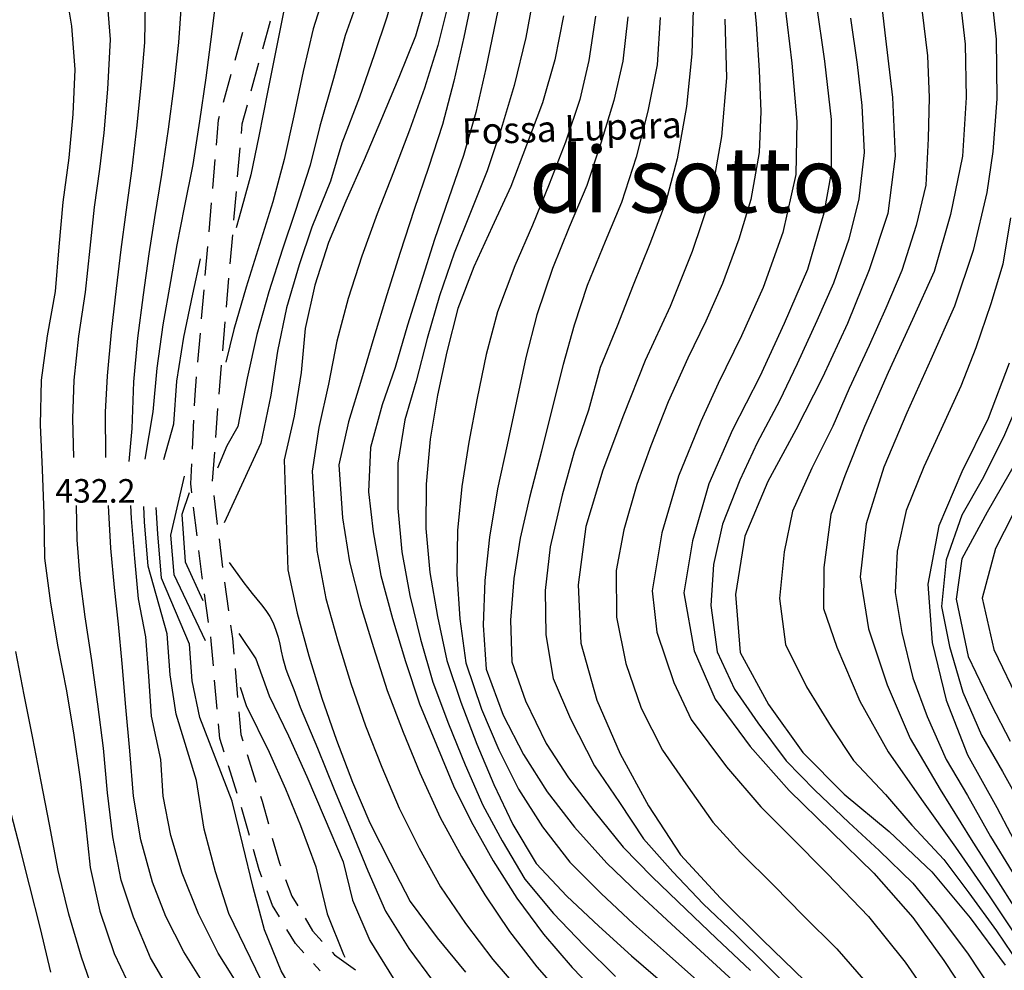
# Model space of a CAD drawing. Units: metres. Extents: x 477336 to 478512, y 4503084 to 4506092.
# Drawn here: x 477756 to 477891, y 4504330 to 4504460 of the extents above; entities that cross this region are included whole.
import ezdxf

# ---------------------------------------------------------------- set-up
doc = ezdxf.new("R2010")
doc.units = ezdxf.units.M
doc.header["$MEASUREMENT"] = 0
for name, color, linetype in [('careggiabile non asfaltata', 254, 'Continuous'), ('curva direttrice a 10 mt', 254, 'Continuous'), ('curva intermedia a 2 mt', 254, 'Continuous'), ('punto quotato a terra', 254, 'Continuous'), ('TOPO02', 250, 'Continuous')]:
    doc.layers.add(name, color=color, linetype=linetype)
doc.styles.add('SIMPLEX', font='SIMPLEX')

msp = doc.modelspace()

# ---------------------------------------------------------------- linework, layer by layer
at = {"layer": 'careggiabile non asfaltata', "linetype": 'Continuous'}
for p, q in [((477790.08, 4504460.3), (477789.02, 4504456.45)), ((477785.25, 4504454.93), (477786.31, 4504458.78)), ((477788.49, 4504454.52), (477787.43, 4504450.66)), ((477783.66, 4504449.14), (477784.72, 4504453)), ((477786.9, 4504448.73), (477786.18, 4504446.13)), ((477782.69, 4504443.24), (477782.99, 4504446.7)), ((477782.99, 4504446.7), (477783.13, 4504447.21)), ((477786.18, 4504446.13), (477786.08, 4504444.83)), ((477785.9, 4504442.84), (477785.56, 4504438.85)), ((477782.18, 4504437.27), (477782.52, 4504441.25)), ((477785.39, 4504436.86), (477785.05, 4504432.88)), ((477781.67, 4504431.29), (477782.01, 4504435.27)), ((477784.88, 4504430.88), (477784.54, 4504426.9)), ((477781.15, 4504425.31), (477781.5, 4504429.3)), ((477784.36, 4504424.91), (477784.02, 4504420.92)), ((477780.65, 4504419.33), (477780.99, 4504423.31)), ((477783.85, 4504418.93), (477783.51, 4504414.94)), ((477780.13, 4504413.35), (477780.47, 4504417.34)), ((477783.34, 4504412.95), (477783, 4504408.96)), ((477779.75, 4504408.86), (477779.96, 4504411.36)), ((477779.68, 4504407.37), (477779.75, 4504408.86)), ((477782.85, 4504406.97), (477782.56, 4504402.98)), ((477779.39, 4504401.38), (477779.58, 4504405.38)), ((477782.41, 4504400.98), (477782.12, 4504396.99)), ((477779.15, 4504396.61), (477779.29, 4504399.38)), ((477779.3, 4504395.39), (477779.15, 4504396.61)), ((477782.31, 4504395.01), (477782.79, 4504391.04)), ((477780.03, 4504389.44), (477779.54, 4504393.41)), ((477783.04, 4504389.05), (477783.52, 4504385.09)), ((477780.72, 4504383.77), (477780.27, 4504387.45)), ((477780.76, 4504383.48), (477780.72, 4504383.77)), ((477783.79, 4504383.1), (477784.35, 4504379.14)), ((477781.61, 4504377.54), (477781.04, 4504381.5)), ((477784.64, 4504377.16), (477784.9, 4504375.34)), ((477781.97, 4504375), (477781.9, 4504375.56)), ((477782.27, 4504371.58), (477781.97, 4504375)), ((477784.9, 4504375.34), (477785.08, 4504373.19)), ((477785.26, 4504371.2), (477785.6, 4504367.21)), ((477782.8, 4504365.6), (477782.44, 4504369.59)), ((477785.78, 4504365.22), (477786.05, 4504362.12)), ((477783.15, 4504361.55), (477782.97, 4504363.61)), ((477783.73, 4504359.71), (477783.15, 4504361.55)), ((477786.05, 4504362.12), (477786.32, 4504361.27)), ((477786.92, 4504359.37), (477788.13, 4504355.56)), ((477785.55, 4504353.99), (477784.34, 4504357.8)), ((477788.73, 4504353.65), (477788.96, 4504352.94)), ((477788.96, 4504352.94), (477789.84, 4504349.81)), ((477787.23, 4504348.24), (477786.15, 4504352.09)), ((477790.38, 4504347.88), (477791.35, 4504344.41)), ((477788.56, 4504343.49), (477787.77, 4504346.31)), ((477788.94, 4504342.49), (477788.56, 4504343.49)), ((477791.35, 4504344.41), (477791.49, 4504344.03)), ((477792.2, 4504342.17), (477793.08, 4504339.87)), ((477790.42, 4504338.59), (477789.65, 4504340.62)), ((477793.08, 4504339.87), (477793.87, 4504338.55)), ((477791.36, 4504337.02), (477790.42, 4504338.59)), ((477794.89, 4504336.83), (477795.91, 4504335.12)), ((477793.55, 4504333.36), (477792.39, 4504335.3)), ((477795.91, 4504335.12), (477797.26, 4504333.63)), ((477794.72, 4504332.07), (477793.55, 4504333.36)), ((477798.62, 4504332.16), (477798.94, 4504331.8)), ((477798.94, 4504331.8), (477801.81, 4504329.76)), ((477796.98, 4504329.59), (477796.06, 4504330.6))]:
    msp.add_line(p, q, dxfattribs=at)
at = {"layer": 'curva direttrice a 10 mt', "color": 254, "linetype": 'Continuous'}
for points in [[(477761.73, 4504465.68), (477762.75, 4504459.62), (477763.18, 4504453.62), (477762.93, 4504447.5), (477762.38, 4504441.47), (477761.56, 4504435.37), (477761, 4504429.23), (477760.47, 4504423.1), (477759.37, 4504416.98), (477758.58, 4504410.87), (477758.4, 4504404.76), (477758.7, 4504398.61), (477758.94, 4504392.47), (477759, 4504386.39), (477759.83, 4504380.21), (477760.87, 4504374.18), (477762.04, 4504368.12), (477763.04, 4504362.05), (477763.91, 4504355.96), (477764.66, 4504349.87), (477765.3, 4504343.84), (477766.63, 4504337.83), (477768.62, 4504331.98), (477771.22, 4504326.48)], [(477873.85, 4504465.87), (477874.8, 4504457.9), (477875.75, 4504449.79), (477876.11, 4504441.73), (477875.11, 4504433.8), (477872.54, 4504426.09), (477869.54, 4504418.66), (477866.11, 4504411.27), (477862.44, 4504404.04), (477858.61, 4504396.94), (477855.44, 4504389.41), (477854.12, 4504381.4), (477854.79, 4504373.41), (477858.69, 4504366.27), (477863.4, 4504359.65), (477869.11, 4504353.91), (477875.29, 4504348.79), (477881.18, 4504343.23), (477886.43, 4504336.88), (477891.25, 4504330.36)], [(477811.75, 4504464.01), (477810.08, 4504458.22), (477807.79, 4504452.55), (477805.41, 4504446.85), (477803, 4504441.22), (477800.48, 4504435.5), (477798.11, 4504429.83), (477796.23, 4504423.98), (477794.88, 4504417.98), (477794.36, 4504411.93), (477793.37, 4504405.92), (477792.01, 4504399.93), (477792.5, 4504384.79), (477793.8, 4504378.8), (477795.41, 4504372.96), (477797.19, 4504367.14), (477799.2, 4504361.33), (477801.4, 4504355.57), (477803.79, 4504349.99), (477806.58, 4504344.47), (477809.37, 4504339.12), (477813.05, 4504334.16), (477816.97, 4504329.4)], [(477830.45, 4504461.03), (477829.25, 4504454.97), (477827.57, 4504449.07), (477825.36, 4504443.22), (477823.2, 4504437.52), (477820.64, 4504431.98), (477818.11, 4504426.46), (477815.94, 4504420.73), (477814.38, 4504414.78), (477813.13, 4504408.83), (477812.12, 4504402.77), (477811.54, 4504396.59), (477811.5, 4504390.47), (477812.08, 4504384.43), (477813.11, 4504378.36), (477814.4, 4504372.31), (477816.31, 4504366.55), (477818.54, 4504360.78), (477820.87, 4504355.22), (477823.5, 4504349.73), (477826.69, 4504344.39), (477830.91, 4504339.88), (477835.33, 4504335.74), (477839.83, 4504331.65), (477844.47, 4504327.69)], [(477852.66, 4504460.55), (477852.89, 4504452.51), (477852.22, 4504444.4), (477850.79, 4504436.36), (477848.19, 4504428.57), (477845.16, 4504421.01), (477841.69, 4504413.61), (477838.72, 4504406.08), (477835.86, 4504398.48), (477833.54, 4504390.74), (477832.48, 4504382.7), (477832.86, 4504374.68), (477835.04, 4504366.84), (477838.26, 4504359.44), (477842.15, 4504352.3), (477846.55, 4504345.58), (477852.06, 4504339.59), (477857.86, 4504333.87), (477863.69, 4504328.22)], [(477775.44, 4504399.95), (477776.84, 4504404.86), (477777.25, 4504410.76), (477778.18, 4504416.79), (477779.43, 4504422.71), (477780.51, 4504427.6)], [(477891.81, 4504413.22), (477888.94, 4504405.63), (477885.29, 4504398.27), (477882.13, 4504390.84), (477880.61, 4504382.8), (477881.23, 4504374.8), (477883.13, 4504366.87), (477886.08, 4504359.33), (477890.12, 4504352.08), (477893.9, 4504344.9)], [(477818.45, 4504284.68), (477821.8, 4504289.69), (477819.87, 4504298.2), (477815.91, 4504302.83), (477811.12, 4504306.67), (477806.51, 4504310.7), (477802.11, 4504314.82), (477798.2, 4504319.44), (477794.63, 4504324.37), (477791.59, 4504329.59), (477789.3, 4504335.25), (477787.72, 4504341.09), (477786.33, 4504346.96), (477784.87, 4504352.95), (477780.4, 4504364.45), (477779.34, 4504369.53), (477778.99, 4504374.55), (477775.14, 4504383.64), (477774.62, 4504389.72), (477774.4, 4504393.38)]]:
    msp.add_lwpolyline(points, dxfattribs=at)
at = {"layer": 'curva intermedia a 2 mt', "color": 254, "linetype": 'Continuous'}
for points in [[(477802.66, 4504521.31), (477806.14, 4504515.48), (477806.64, 4504509.44), (477807.6, 4504503.42), (477808.79, 4504497.4), (477809.8, 4504491.4), (477810.29, 4504485.35), (477810.12, 4504479.25), (477809.36, 4504473.23), (477807.92, 4504467.25), (477806.16, 4504460.86), (477804.41, 4504455.67), (477802.4, 4504449.83), (477799.97, 4504443.52), (477798.39, 4504438.26), (477795.83, 4504431.96), (477794.08, 4504426.77), (477792.33, 4504420.85), (477791.07, 4504414.88), (477790.19, 4504408.82), (477788.82, 4504402.23), (477783.76, 4504391.23)], [(477801.26, 4504516.24), (477803.69, 4504512.48), (477804.64, 4504506.37), (477805.92, 4504500.38), (477807, 4504494.35), (477807.77, 4504488.37), (477807.39, 4504481.71), (477806.3, 4504475.68), (477804.54, 4504469.81), (477802.25, 4504463.51), (477800.4, 4504458.3), (477798.78, 4504452.42), (477796.93, 4504445.84), (477795.58, 4504440.48), (477793.54, 4504434.1), (477791.79, 4504428.91), (477789.9, 4504423.06), (477788.26, 4504417.18), (477786.92, 4504411.18), (477785.64, 4504404.52), (477784.11, 4504401.86), (477782.83, 4504398.77)], [(477800.74, 4504507.16), (477801.76, 4504502.76), (477802.85, 4504497.27), (477803.82, 4504490.1), (477802.86, 4504482.88), (477801.72, 4504476.59), (477799.93, 4504470.95), (477797.83, 4504465.05), (477795.99, 4504459.22), (477794.64, 4504453.35), (477793.32, 4504447.24), (477792, 4504441.27), (477790.46, 4504435.41), (477788.61, 4504429.54), (477786.78, 4504423.7), (477785.08, 4504417.84), (477784, 4504413.36)], [(477798.04, 4504495.33), (477797.87, 4504490), (477796.47, 4504479.82), (477795.38, 4504474.45), (477793.73, 4504468.63), (477792.18, 4504462.88), (477790.89, 4504456.5), (477789.71, 4504450.52), (477788.5, 4504444.48), (477787.4, 4504439.12), (477785.8, 4504433.3), (477785.4, 4504431.83)], [(477822.39, 4504466.42), (477821.14, 4504460.43), (477819.78, 4504453.78), (477818.39, 4504447.74), (477816.68, 4504441.81), (477814.66, 4504435.96), (477812.7, 4504430.22), (477810.84, 4504424.27), (477809.01, 4504418.44), (477807.27, 4504412.64), (477805.48, 4504407.49), (477803.89, 4504401.6), (477803.63, 4504395.53), (477804.24, 4504389.99), (477805.34, 4504384.01), (477806.94, 4504378.1), (477808.69, 4504372.17), (477810.62, 4504366.36), (477812.97, 4504360.7), (477815.34, 4504355.06), (477817.75, 4504350.14), (477820.8, 4504344.73), (477824.04, 4504339.61), (477827.7, 4504334.64), (477831.65, 4504330.08), (477836.76, 4504324.8)], [(477856.43, 4504465.61), (477856.97, 4504459.92), (477857.4, 4504453.51), (477857.64, 4504447.86), (477857.39, 4504442.2), (477856.25, 4504435.76), (477854.62, 4504430.29), (477852.35, 4504424.19), (477850.06, 4504419), (477847.59, 4504413.9), (477844.86, 4504407.9), (477842.48, 4504401.86), (477840.58, 4504396.53), (477838.76, 4504390.31), (477837.72, 4504384.71), (477837.78, 4504378.26), (477839.06, 4504371.88), (477841.17, 4504365.75), (477844.08, 4504359.97), (477847.31, 4504355.33), (477851.01, 4504350.08), (477854.85, 4504345.89), (477859.47, 4504341.3), (477863.47, 4504337.23), (477868.08, 4504332.65), (477871.77, 4504328.42)], [(477889.17, 4504465.78), (477890.03, 4504457.79), (477890.11, 4504449.62), (477889.57, 4504442.36), (477888.73, 4504436.73), (477886.86, 4504428.73), (477884.28, 4504421.08), (477881.01, 4504413.73), (477877.72, 4504406.37), (477874.54, 4504398.89), (477872.15, 4504391.11), (477871.32, 4504383.8), (477872.44, 4504376.65), (477875.01, 4504368.96), (477878.2, 4504361.56), (477882.33, 4504354.54), (477886.58, 4504347.68), (477890.95, 4504340.82), (477895.29, 4504333.96)], [(477772.87, 4504400.03), (477773.98, 4504406.53), (477774.54, 4504412.54), (477775.36, 4504418.52), (477776.41, 4504424.44), (477777.26, 4504429.5), (477778.31, 4504434.66), (477779.46, 4504440.55), (477780.39, 4504446.51), (477781.26, 4504452.49), (477782.06, 4504458.48), (477782.76, 4504464.09)], [(477817.97, 4504464.03), (477816.73, 4504458.09), (477815.36, 4504452.01), (477813.79, 4504446.06), (477811.88, 4504440.17), (477809.89, 4504434.35), (477808, 4504428.47), (477806.16, 4504422.62), (477804.37, 4504416.76), (477802.67, 4504411), (477800.86, 4504405.16), (477799.55, 4504399.23), (477800.02, 4504391.93), (477800.99, 4504385.88), (477802.51, 4504379.92), (477804.3, 4504374.1), (477806.18, 4504368.17), (477808.41, 4504362.46), (477810.7, 4504356.84), (477813.48, 4504350.71), (477816.4, 4504345.33), (477819.62, 4504340.07), (477823.04, 4504335), (477826.79, 4504330.16), (477830.8, 4504325.6)], [(477826.39, 4504464.07), (477825.29, 4504458.02), (477823.68, 4504451.42), (477821.87, 4504445.48), (477819.94, 4504439.67), (477817.65, 4504433.97), (477815.4, 4504428.34), (477813.39, 4504422.5), (477811.7, 4504416.61), (477810.2, 4504410.74), (477808.62, 4504405.44), (477807.65, 4504399.44), (477807.66, 4504393.29), (477808.21, 4504387.24), (477809.32, 4504381.23), (477810.76, 4504375.25), (477812.47, 4504369.33), (477814.61, 4504363.58), (477816.91, 4504357.94), (477819.35, 4504352.39), (477822, 4504347.5), (477825.15, 4504342.23), (477829.09, 4504337.47), (477833.26, 4504333.12), (477837.6, 4504328.82)], [(477884.82, 4504465.12), (477885.77, 4504457.14), (477885.89, 4504449.76), (477885.39, 4504441.69), (477883.74, 4504433.69), (477881.5, 4504425.86), (477878.52, 4504419.24), (477875.16, 4504411.93), (477871.9, 4504404.51), (477869.2, 4504397.73), (477867.26, 4504392.4), (477866.29, 4504385.12), (477866.26, 4504379.47), (477868.08, 4504374.15), (477871.26, 4504366.73), (477875.15, 4504359.76), (477879.76, 4504353.18), (477884.43, 4504346.63), (477889.06, 4504339.93), (477893.55, 4504333.16)], [(477763.07, 4504400.26), (477762.9, 4504405.62), (477763.09, 4504410.87), (477763.75, 4504416.94), (477764.68, 4504422.99), (477765.29, 4504429.06), (477765.91, 4504434.69), (477766.62, 4504439.94), (477767.22, 4504444.94), (477767.73, 4504450.93), (477768.08, 4504457.78), (477767.65, 4504463.56)], [(477767.47, 4504400.24), (477767.47, 4504400.39), (477767.42, 4504406.47), (477767.67, 4504411.5), (477768.23, 4504417.5), (477768.93, 4504423.5), (477769.59, 4504428.88), (477770.26, 4504434.01), (477771.08, 4504440.01), (477771.79, 4504445.97), (477772.39, 4504451.97), (477772.84, 4504457.34), (477772.94, 4504462.91)], [(477814.63, 4504462.82), (477813.18, 4504456.92), (477811.33, 4504451.08), (477809.26, 4504445.27), (477807.07, 4504439.52), (477804.83, 4504433.77), (477802.69, 4504427.95), (477800.81, 4504422.13), (477799.26, 4504416.23), (477798.1, 4504410.33), (477796.79, 4504404.38), (477795.87, 4504398.38), (477796.51, 4504387.43), (477797.75, 4504380.84), (477799.4, 4504374.99), (477801.21, 4504369.14), (477803.2, 4504363.32), (477805.47, 4504357.61), (477807.86, 4504352), (477810.61, 4504346.5), (477813.52, 4504341.14), (477816.97, 4504336.1), (477820.72, 4504331.18), (477824.69, 4504326.56)], [(477865.25, 4504462.78), (477866.4, 4504454.78), (477867.33, 4504446.76), (477867.33, 4504439.48), (477866.32, 4504433.87), (477864.06, 4504426.12), (477860.83, 4504418.7), (477857.48, 4504411.38), (477853.74, 4504404.06), (477850.46, 4504396.62), (477848.22, 4504388.79), (477847.01, 4504381.61), (477848.45, 4504373.62), (477851.36, 4504366.97), (477856.18, 4504360.45), (477861.55, 4504354.4), (477867.36, 4504348.75), (477873.19, 4504343.05), (477878.55, 4504336.96), (477882.81, 4504331.03), (477885.94, 4504326.28)], [(477770.65, 4504399.71), (477771.08, 4504404.22), (477771.32, 4504410.65), (477771.87, 4504416.65), (477772.64, 4504422.62), (477773.42, 4504428.27), (477774.22, 4504433.25), (477775.16, 4504439.19), (477776.08, 4504445.44), (477776.85, 4504451.41), (477777.49, 4504457.37), (477777.87, 4504462.59)], [(477848.3, 4504461.9), (477848.12, 4504455.8), (477847.4, 4504448.55), (477846.12, 4504441.34), (477844.54, 4504435.41), (477842.34, 4504429.65), (477840.05, 4504423.98), (477837.84, 4504418.3), (477835.53, 4504412.62), (477833.92, 4504406.76), (477831.93, 4504401.01), (477830.29, 4504395.08), (477828.61, 4504387.94), (477827.92, 4504381.92), (477828.04, 4504375.85), (477829.05, 4504369.84), (477831.42, 4504364.26), (477834.72, 4504357.82), (477838.15, 4504352.77), (477841.47, 4504347.75), (477845.52, 4504343.22), (477849.69, 4504338.8), (477854.15, 4504334.6), (477858.46, 4504330.34), (477862.77, 4504325.96)], [(477860.91, 4504462.51), (477861.91, 4504454.51), (477862.57, 4504446.49), (477862.43, 4504439.2), (477860.68, 4504431.2), (477857.93, 4504423.65), (477854.97, 4504416.98), (477851.77, 4504410.41), (477849.38, 4504405.18), (477846.28, 4504397.66), (477844, 4504389.87), (477842.68, 4504381.88), (477843.29, 4504376.22), (477845.65, 4504369.28), (477848.06, 4504364.17), (477852.89, 4504357.68), (477857.62, 4504352.16), (477861.65, 4504348.11), (477866.81, 4504342.93), (477872.45, 4504337.08), (477877.51, 4504330.8), (477882.11, 4504324.09)], [(477879.79, 4504461.9), (477880.57, 4504455.51), (477880.82, 4504449.77), (477880.68, 4504444.12), (477880.33, 4504437.71), (477879, 4504432.16), (477877.02, 4504425.98), (477874.85, 4504420.79), (477872.52, 4504415.66), (477869.81, 4504409.76), (477867.55, 4504404.54), (477864.67, 4504398.76), (477862, 4504392.84), (477860.86, 4504387.26), (477860.22, 4504380.83), (477861.04, 4504374.5), (477863.93, 4504368.69), (477867.33, 4504363.19), (477870.4, 4504358.55), (477874.79, 4504353.87), (477878.4, 4504349.63), (477882.81, 4504344.93), (477886.26, 4504340.33), (477890.08, 4504335.1), (477893.26, 4504330.41)], [(477834.88, 4504460.96), (477833.93, 4504454.88), (477832.69, 4504449.51), (477830.72, 4504443.64), (477828.47, 4504437.87), (477826.2, 4504432.21), (477823.75, 4504426.61), (477821.36, 4504420.31), (477819.83, 4504414.4), (477818.57, 4504408.41), (477817.42, 4504402.37), (477816.47, 4504396.26), (477815.87, 4504390.19), (477815.8, 4504384.17), (477816.19, 4504378.06), (477817.02, 4504371.99), (477819.17, 4504365.63), (477821.58, 4504360.03), (477824.28, 4504354.58), (477827.57, 4504349.4), (477831.32, 4504344.56), (477835.65, 4504340.22), (477840.12, 4504336.09), (477844.62, 4504332.03), (477849.21, 4504327.96)], [(477839.3, 4504460.89), (477838.62, 4504454.78), (477837.37, 4504449.39), (477835.62, 4504443.51), (477833.68, 4504437.68), (477831.25, 4504431.96), (477828.93, 4504426.27), (477826.79, 4504419.89), (477825.26, 4504414.02), (477824.01, 4504407.99), (477822.71, 4504401.97), (477821.4, 4504395.92), (477820.29, 4504389.3), (477819.63, 4504383.32), (477819.41, 4504377.16), (477819.83, 4504371.1), (477822.15, 4504364.77), (477824.95, 4504359.35), (477828.22, 4504354.25), (477831.97, 4504349.35), (477836.45, 4504344.41), (477840.87, 4504340.16), (477845.34, 4504336.04), (477849.86, 4504331.86), (477854.34, 4504327.77)], [(477843.75, 4504460.79), (477843.35, 4504454.29), (477842.08, 4504447.88), (477840.48, 4504441.55), (477838.47, 4504435.32), (477836.19, 4504429.96), (477833.74, 4504423.89), (477831.93, 4504418.46), (477830.4, 4504413.04), (477828.83, 4504406.68), (477827.45, 4504401.11), (477825.8, 4504394.76), (477824.49, 4504389.15), (477823.62, 4504383.57), (477823.18, 4504377.84), (477823.33, 4504372.14), (477825.22, 4504366.75), (477828.06, 4504360.9), (477831.17, 4504356.18), (477834.65, 4504351.62), (477838.68, 4504346.63), (477842.68, 4504342.54), (477847.33, 4504338.02), (477851.5, 4504334.08), (477856.21, 4504329.64)], [(477869.99, 4504460.72), (477870.89, 4504454.33), (477871.51, 4504448.68), (477871.86, 4504442.23), (477871.12, 4504435.85), (477869.72, 4504430.29), (477867.62, 4504424.23), (477865.36, 4504419.05), (477862.63, 4504413.15), (477860.18, 4504408.03), (477857.12, 4504402.28), (477854.72, 4504397.14), (477852.33, 4504391.09), (477851.11, 4504385.51), (477850.73, 4504379.88), (477851.61, 4504373.52), (477853.99, 4504368.37), (477857.23, 4504363.72), (477861.11, 4504358.52), (477865.07, 4504354.44), (477869.76, 4504350.02), (477873.93, 4504346.18), (477878.57, 4504341.66), (477882.19, 4504337.22), (477886.09, 4504332.02), (477889.65, 4504326.6)], [(477892, 4504433.22), (477890.93, 4504426.84), (477889.27, 4504421.41), (477887.23, 4504415.32), (477885.18, 4504410.07), (477882.44, 4504404.16), (477880.09, 4504398.94), (477877.64, 4504392.97), (477876.41, 4504387.35), (477876.11, 4504381.68), (477877.02, 4504376.18), (477878.57, 4504369.9), (477880.54, 4504364.61), (477883.15, 4504358.7), (477886.08, 4504353.72), (477889.25, 4504348.07), (477892.22, 4504343.22)], [(477893.29, 4504408.29), (477891.05, 4504403.06), (477888.09, 4504397.22), (477885.29, 4504392.3), (477883.15, 4504386.17), (477882.52, 4504379.74), (477883.61, 4504374.22), (477885.45, 4504367.96), (477888, 4504362.02), (477890.9, 4504357.02), (477894.05, 4504351.36)], [(477892.81, 4504399.73), (477888.79, 4504392.7), (477885.29, 4504386.32), (477884.53, 4504380.73), (477886.17, 4504372.84), (477889.33, 4504366.23), (477891.97, 4504361.19)], [(477778.26, 4504397.69), (477776.35, 4504389.57), (477776.81, 4504384.15), (477781.12, 4504375.08)], [(477778.93, 4504395.37), (477777.9, 4504392.38), (477778.39, 4504385.87), (477780.8, 4504380.55)], [(477776.26, 4504326.83), (477773.59, 4504331.37), (477771.26, 4504337), (477769.55, 4504342.07), (477768.43, 4504348.02), (477767.7, 4504354.08), (477767.13, 4504360.24), (477766.34, 4504366.29), (477765.51, 4504372.31), (477764.63, 4504378.32), (477763.94, 4504383.62), (477763.5, 4504388.9), (477763.4, 4504393.64)], [(477780.94, 4504327.83), (477778.2, 4504332.2), (477775.71, 4504337.06), (477773.88, 4504341.8), (477772.26, 4504347.62), (477771.26, 4504353.65), (477770.76, 4504359.89), (477770.23, 4504365.9), (477769.69, 4504371.89), (477769.22, 4504377.32), (477768.65, 4504382.34), (477768.16, 4504387.75), (477767.87, 4504392.78), (477767.83, 4504393.65)], [(477786.18, 4504326.84), (477782.94, 4504332.03), (477780.23, 4504337.43), (477777.99, 4504343.04), (477776.39, 4504348.24), (477775.37, 4504353.65), (477775.01, 4504358.68), (477773.76, 4504364.65), (477773.37, 4504370.17), (477772.98, 4504375.56), (477771.94, 4504380.81), (477771.47, 4504386.34), (477771.01, 4504391.86), (477770.91, 4504393.65)], [(477893.54, 4504394.82), (477889.95, 4504387.72), (477888.12, 4504380.88), (477889.69, 4504373.8), (477893.23, 4504366.46)], [(477788.88, 4504328.22), (477786.59, 4504332.93), (477784.4, 4504337.48), (477782.55, 4504343.23), (477781.01, 4504349.09), (477779.94, 4504355.81), (477777.12, 4504364.91), (477776.32, 4504370.35), (477775.92, 4504375.97), (477773.28, 4504385.28), (477772.77, 4504391.4), (477772.69, 4504393.48)], [(477784.44, 4504385.77), (477786.47, 4504382.98), (477786.98, 4504382.33), (477787.62, 4504381.53), (477788.26, 4504380.75), (477788.9, 4504379.97), (477789.5, 4504379.17), (477790.04, 4504378.34), (477790.5, 4504377.47), (477790.88, 4504376.49), (477791.17, 4504375.54), (477791.4, 4504374.56), (477791.61, 4504373.57), (477791.83, 4504372.59), (477792.09, 4504371.61), (477792.26, 4504371.11), (477792.59, 4504370.17), (477792.96, 4504369.24), (477793.33, 4504368.31), (477794.22, 4504365.9), (477796.6, 4504360.26), (477798.87, 4504354.56), (477801.22, 4504348.98), (477803.55, 4504343.35), (477805.94, 4504337.81), (477809.18, 4504332.66), (477812.44, 4504328.26)], [(477785.76, 4504376.01), (477788.09, 4504372.54), (477789.96, 4504367.44), (477792.62, 4504361.95), (477795.14, 4504356.36), (477797.51, 4504350.77), (477800.12, 4504344.6), (477801.41, 4504339.34), (477803.79, 4504333.76), (477807, 4504328.6), (477807.54, 4504327.89)], [(477766.09, 4504325.78), (477764.1, 4504331.5), (477762.35, 4504337.42), (477760.9, 4504343.4), (477759.71, 4504349.72), (477758.57, 4504355.66), (477757.39, 4504361.61), (477756.22, 4504367.57), (477755.06, 4504373.54)], [(477785.95, 4504368.64), (477786.8, 4504366.13), (477789.96, 4504359.7), (477792.21, 4504354.66), (477794.27, 4504349.6), (477796.35, 4504343.92), (477797.91, 4504337.45), (477800.16, 4504331.83), (477800.37, 4504331.49)], [(477759.9, 4504329.42), (477758.46, 4504335.41), (477756.94, 4504341.39), (477755.69, 4504346.47), (477754.15, 4504352.32)]]:
    msp.add_lwpolyline(points, dxfattribs=at)

# ---------------------------------------------------------------- texts
at = {"layer": 'punto quotato a terra', "color": 254, "style": 'SIMPLEX'}
msp.add_text('432.2              ', height=3.24, rotation=0.0057, dxfattribs=at).set_placement((477760.5, 4504394.03))
at = {"layer": 'TOPO02', "color": 254, "style": 'SIMPLEX'}
for s, height, rotation, p in [('Fossa Lupara', 3.6, 1.8506, (477816.53, 4504443.29)), ('di sotto', 9, 0.0057, (477825.71, 4504433.96))]:
    msp.add_text(s, height=height, rotation=rotation, dxfattribs=at).set_placement(p)

doc.saveas('drawing.dxf')
